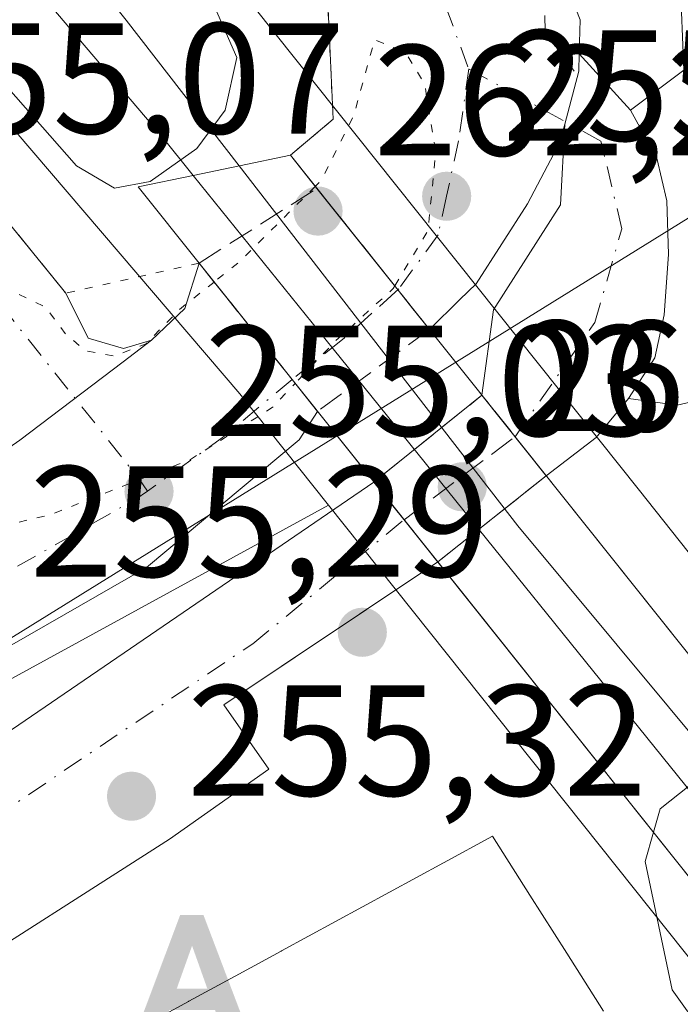
# Model space of a CAD drawing. Units: metres. Extents: x 615449 to 618934, y 4657655 to 4660037.
# Drawn here: x 615678 to 615720, y 4657705 to 4657767 of the extents above; entities that cross this region are included whole.
import ezdxf

# ---------------------------------------------------------------- set-up
doc = ezdxf.new("R2010")
doc.units = ezdxf.units.M
doc.header["$MEASUREMENT"] = 0
for name, pattern in [('DGN Style 2', [1.6480167562047852, 0.988810053722871, -0.6592067024819142]), ('DGN Style 3', [2.307223458686699, 1.648016756204785, -0.6592067024819142]), ('DGN Style 4', [2.6384748266838614, 1.318413404963828, -0.6592067024819142, 0.001648016756204785, -0.6592067024819142]), ('DGN Style 5', [1.1536117293433497, 0.4944050268614355, -0.6592067024819142])]:
    doc.linetypes.add(name, pattern=pattern)
for name, color, linetype, lineweight in [('Alojamiento puntual', 7, 'Continuous', 0), ('Carril bici eje', 6, 'DGN Style 2', 13), ('Corriente natural eje', 4, 'DGN Style 4', 0), ('Corriente natural lineal', 142, 'Continuous', 13), ('Curva de nivel normal', 30, 'Continuous', 0), ('Curva de nivel normal depresión', 30, 'DGN Style 5', 0), ('Edificación Cxs', 1, 'Continuous', 13), ('Elemento construido', 1, 'Continuous', 0), ('Explanada Cxs', 7, 'Continuous', 0), ('Ferrocarril eje', 151, 'Continuous', 13), ('Núcleo urbano CxS', 7, 'Continuous', 0), ('Obra de contención lineal', 1, 'DGN Style 3', 13), ('Puente Cxs', 1, 'Continuous', 13), ('Puente esquema', 1, 'DGN Style 5', 0), ('Punto de cota en terreno', 7, 'Continuous', 0), ('Rótulo de punto de cota en construcción', 7, 'Continuous', 0), ('Rótulo de punto de cota en terreno', 7, 'Continuous', 0), ('Suelo desnudo CxS', 253, 'Continuous', 0), ('Vía urbana', 2, 'Continuous', 13), ('Vía urbana Cxs', 4, 'Continuous', 0), ('Vía urbana eje', 4, 'DGN Style 4', 0), ('Vía urbana eje oculto', 142, 'DGN Style 3', 0), ('Vía urbana oculto Cxs', 4, 'DGN Style 3', 0)]:
    doc.layers.add(name, color=color, linetype=linetype, lineweight=lineweight)
doc.styles.add('Style-Arial', font='txt')

# ---------------------------------------------------------------- blocks, each defined once
blk = doc.blocks.new('5PATER')
at = {"layer": 'Suelo desnudo CxS', "linetype": 'Continuous', "lineweight": 0}
h = blk.add_hatch(color=51, dxfattribs=at)
edge = h.paths.add_edge_path()
edge.add_ellipse((0, 0), major_axis=(-0.1095731443231308, -0.1110710700762829), ratio=0.9994222409660322, start_angle=0, end_angle=360)
blk = doc.blocks.new('*U26')
at = {"layer": 'Vía urbana Cxs', "color": 4, "linetype": 'Continuous', "lineweight": 0}
blk.add_polyline3d([(615654.7200999996, 4657782.100099999, 257.9395999999979), (615681.0000999998, 4657749.790100001, 257.0832999999984), (615682.4148000004, 4657746.9408, 256.1668999999966), (615684.6638000002, 4657746.2794, 255.8751000000047), (615686.4364999998, 4657746.808499999, 255.8608999999997), (615684.6372999996, 4657745.432700001, 255.6882000000041), (615678.0756000001, 4657740.458500001, 256.6002000000008)], dxfattribs=at)
blk = doc.blocks.new('*U27')
at = {"layer": 'Vía urbana Cxs', "color": 4, "linetype": 'Continuous', "lineweight": 0}
blk.add_polyline3d([(615687.5725999996, 4657715.1535, 255.5890999999974), (615672.4912999999, 4657705.509400001, 255.8343000000023), (615668.5225999998, 4657708.327199999, 257.9631999999983), (615659.5927999998, 4657702.8106, 256.5884999999981), (615662.4504000006, 4657699.556299999, 256.9645000000019), (615657.5290999999, 4657696.579700001, 256.5675999999949), (615658.8388, 4657694.119100001, 259.0632999999943), (615653.9176000003, 4657691.7775, 258.0728999999992), (615642.3684, 4657686.2609, 259.0959000000003), (615609.3483999996, 4657670.147800001, 256.6453000000038), (615605.2209000001, 4657672.132099999, 255.7459999999992), (615603.9907000001, 4657671.536800001, 256.0313000000024), (615603.6420999998, 4657669.183700001, 257.1149000000005), (615585.2356000004, 4657668.878599999, 255.966499999995), (615604.4535999997, 4657678.442500001, 255.6116000000038), (615629.7478, 4657692.518300001, 255.4336000000039), (615665.0487000003, 4657713.5507, 267.1493000000046), (615700.5450999998, 4657737.810799999, 255.3218000000052), (615704.5932, 4657732.738399999, 255.3717999999935), (615694.6634999998, 4657726.113600001, 256.6388000000007), (615691.0255000005, 4657723.6863, 257.8901999999944), (615693.8828999996, 4657719.5985, 255.5657000000065)], close=True, dxfattribs=at)
blk = doc.blocks.new('*U29')
at = {"layer": 'Edificación Cxs', "color": 1, "linetype": 'Continuous', "lineweight": 13, "elevation": 288.123200000002, "flags": 128}
blk.add_lwpolyline([(615685.3645000001, 4657702.999100001), (615688.7877000002, 4657704.861300001), (615688.8031000001, 4657704.869700001), (615691.7368999999, 4657706.465500001), (615694.6705, 4657708.0613), (615694.6810999997, 4657708.067100001), (615698.1035000002, 4657709.9287), (615701.5258999999, 4657711.790300001), (615704.9484999999, 4657713.652100001), (615708.0701000001, 4657715.350099999), (615710.4439000003, 4657711.604699999), (615712.7792999997, 4657707.919700001), (615715.1146999998, 4657704.2349)], dxfattribs=at)
blk = doc.blocks.new('*U33')
at = {"layer": 'Explanada Cxs', "color": 7, "linetype": 'Continuous', "lineweight": 0}
blk.add_polyline3d([(615752.5999999996, 4657787.100000001, 254.5590999999986), (615754.8899999997, 4657781.730000001, 254.037599999996), (615757.8200000003, 4657777.730000001, 253.094299999997), (615763.9100000003, 4657769.4, 255.5586000000039), (615729.9888000004, 4657742.7766, 255.3457000000053), (615728.4084999999, 4657743.384600001, 255.367499999993), (615726.6622000001, 4657743.781500001, 255.3708999999944), (615724.1618999997, 4657743.702099999, 255.3601000000053), (615719.7878999999, 4657742.688200001, 255.3175999999949), (615716.7006000001, 4657743.106699999, 255.2945999999938), (615718.3674999997, 4657745.6865, 255.3015000000014), (615718.9628999997, 4657748.424900001, 255.3191999999981), (615719.2407000001, 4657752.2349, 255.3583999999973), (615719.1216000002, 4657755.6481, 255.3916000000027), (615718.4866000004, 4657758.346799999, 255.4382000000041), (615716.8196999999, 4657761.4027, 255.5149999999994), (615720.2128999997, 4657763.9451, 255.5613000000012), (615719.9800000006, 4657769.76, 256.1245000000054), (615722.0899999999, 4657775.689999999, 256.7054999999964), (615725.4200999998, 4657779.7601, 257.7152999999962), (615738.7301000003, 4657795.6801, 257.3166000000056), (615740.8700000001, 4657798.390000001, 255.4679999999935)], close=True, dxfattribs=at)
blk.add_3dface([(615742.6601, 4657794.540100001, 255.7259000000049), (615740.4001000002, 4657796.3101, 256.325800000006), (615736.0201000003, 4657790.6801, 258.2666999999929), (615738.2901, 4657788.9101, 257.4878999999929)], dxfattribs=at)
blk = doc.blocks.new('5ALOJA')
at = {"layer": 'Corriente natural eje', "linetype": 'Continuous', "lineweight": 0}
h = blk.add_hatch(color=6, dxfattribs=at)
h.paths.add_polyline_path([(-0.3691, -0.3496), (-0.0741, 0.4354), (0.0729, 0.4354), (0.3709000000000001, -0.3496), (0.2119, -0.3496), (0.1469, -0.1686), (-0.1441, -0.1686), (-0.2091, -0.3496)])
h.paths.add_polyline_path([(-0.0961, -0.0326), (0.0009000000000000001, 0.2394), (0.09790000000000001, -0.0326)], flags=16)

msp = doc.modelspace()

# ---------------------------------------------------------------- linework, layer by layer
at = {"layer": 'Carril bici eje', "color": 6, "linetype": 'DGN Style 2', "lineweight": 13}
msp.add_polyline3d([(615654.6956000002, 4657838.5395, 257.1500999999989), (615654.5837000003, 4657837.711100001, 257.2486999999965), (615661.5686999997, 4657828.583000001, 257.9317000000011), (615680.7774999999, 4657806.199200001, 256.9483999999939), (615695.8587999997, 4657787.863500001, 256.1913000000059), (615706.2569000004, 4657775.3222, 256.2464000000036), (615711.3369000005, 4657769.0516, 255.9373999999953), (615711.4162999997, 4657766.1941, 255.7358999999997), (615712.6863000002, 4657764.686000001, 255.6784999999945), (615713.4581000004, 4657763.587300001, 255.5611999999965)], dxfattribs=at)
at = {"layer": 'Corriente natural lineal', "color": 142, "linetype": 'Continuous', "lineweight": 13, "extrusion": (-0.02140920967013603, 0.05946712184153906, 0.9980006548901578), "elevation": 264054.3555694381, "flags": 128}
msp.add_lwpolyline([(-2156894.846100892, -4165440.00203177), (-2156910.752270899, -4165439.622306459), (-2157103.759233342, -4165480.739227724), (-2157103.768009928, -4165480.73864667)], dxfattribs=at)
at = {"layer": 'Curva de nivel normal', "color": 30, "linetype": 'Continuous', "lineweight": 0, "elevation": 260, "flags": 128}
for points in [[(615531.0700000003, 4657944.600099999), (615540.5199999996, 4657932.420100001), (615589.1100000005, 4657872.4901), (615631.2699999996, 4657819.590100001), (615653.0099999999, 4657792.0001), (615673.9699999997, 4657766.620100001), (615681.6799999997, 4657757.860099999), (615684.0999999996, 4657756.450099999), (615686.3499999996, 4657756.880100001), (615689.3099999996, 4657758.970100001), (615691.0999999996, 4657761.4001), (615691.8499999996, 4657764.7401), (615690.3499999996, 4657768.170100001), (615684.9600000001, 4657775.0801), (615677.5, 4657783.8201), (615657.7100000001, 4657808.700099999), (615626.8700000001, 4657846.860099999), (615616.1600000003, 4657860.4901), (615611.7999999998, 4657865.120100001), (615601.25, 4657878.2401), (615571.3200000003, 4657916.3101), (615555.0199999996, 4657936.350099999), (615537.8200000003, 4657956.8101)], [(615725.6612999998, 4657720.42), (615723.9699999997, 4657720.610099999), (615721.1500000004, 4657719.030099999), (615718.7000000002, 4657717.0701), (615718.2800000003, 4657715.590100001)], [(615718.2800000003, 4657715.590100001), (615717.75, 4657713.7401), (615719.4699999997, 4657705.590100001), (615721.3333999999, 4657703.001800001)]]:
    msp.add_lwpolyline(points, dxfattribs=at)
at = {"layer": 'Curva de nivel normal depresión', "color": 30, "linetype": 'DGN Style 5', "lineweight": 0, "elevation": 255, "flags": 128}
for points in [[(615701.8702999996, 4657750.250499999), (615703.9800000006, 4657753.790100001), (615704.4699999997, 4657758.7601), (615703.7599999999, 4657763.0701), (615702.5700000003, 4657765.040100001), (615700.5899999999, 4657765.860099999), (615699.2699999996, 4657761.0801), (615697.2100000001, 4657756.950099999), (615696.8300000001, 4657756.5701)], [(615696.8300000001, 4657756.5701), (615692.04, 4657751.800100001), (615690.4100000003, 4657750.5001)], [(615690.4100000003, 4657750.5001), (615688.3300000001, 4657748.860099999), (615686.0899999999, 4657746.5801), (615684.0899999999, 4657745.800100001), (615682.2199999997, 4657746.140100001), (615680.9600000001, 4657747.2401), (615679.7199999997, 4657748.9001), (615677.3200000003, 4657750.0601), (615676.04, 4657751.290100001), (615675, 4657750.840100001), (615674.75, 4657748.2601), (615676.6699999999, 4657742.9801), (615676.9600000001, 4657740.140100001), (615675.9000000004, 4657738.380100001), (615673.5999999996, 4657736.550100001), (615671.0899999999, 4657733.7601), (615673.8200000003, 4657734.300100001), (615679.9900000002, 4657735.720100001), (615688.9199999999, 4657739.2501), (615694.0899999999, 4657742.530099999), (615695.5499999998, 4657744.0701)], [(615701.8702999996, 4657750.250499999), (615701.7699999996, 4657750.0801), (615698.0999999996, 4657746.7501), (615695.5499999998, 4657744.0701)]]:
    msp.add_lwpolyline(points, dxfattribs=at)
at = {"layer": 'Edificación Cxs', "color": 1, "linetype": 'Continuous', "lineweight": 13}
msp.add_polyline3d([(615685.3645000001, 4657702.999100001, 275.3911999999983), (615688.7877000002, 4657704.861300001, 274.3108999999968), (615688.8031000001, 4657704.869700001, 274.3022000000055), (615691.7368999999, 4657706.465500001, 273.6779999999999), (615694.6705, 4657708.0613, 274.3496000000014), (615694.6810999997, 4657708.067100001, 274.3494000000064), (615698.1035000002, 4657709.9287, 272.9529999999941), (615701.5258999999, 4657711.790300001, 272.6209999999992), (615704.9484999999, 4657713.652100001, 272.7188000000024), (615708.0701000001, 4657715.350099999, 268.0687999999937), (615710.4439000003, 4657711.604699999, 272.8239000000031), (615712.7792999997, 4657707.919700001, 276.8450000000012), (615715.1146999998, 4657704.2349, 280.9342999999935)], dxfattribs=at)
at = {"layer": 'Elemento construido', "color": 1, "linetype": 'Continuous', "lineweight": 0}
for points in [[(615681.0000999998, 4657749.790100001, 257.0832999999984), (615682.4148000004, 4657746.9408, 256.1668999999966), (615684.6638000002, 4657746.2794, 255.8751000000047), (615686.4364999998, 4657746.808499999, 255.8608999999997), (615688.5531000001, 4657748.819399999, 256.300900000002), (615689.4501, 4657751.700099999, 257.1728000000003)], [(615603.642, 4657669.183700001, 257.1149000000005), (615603.9906000001, 4657671.536800001, 256.0313000000024), (615605.2209000001, 4657672.132099999, 255.7459999999992), (615609.3483999996, 4657670.147800001, 256.6453000000038), (615642.3684, 4657686.2609, 259.0959000000003), (615653.9175000006, 4657691.7775, 258.0727999999945), (615658.8388, 4657694.119100001, 259.0632999999943), (615657.5290999999, 4657696.579700001, 256.5675999999949), (615662.4504000006, 4657699.556299999, 256.9645000000019), (615659.5927999998, 4657702.8106, 256.5884999999981), (615668.5225999998, 4657708.327199999, 257.9631999999983), (615672.4912999999, 4657705.509400001, 255.8343000000023), (615687.5725999996, 4657715.1535, 255.5890999999974), (615693.8828999996, 4657719.5985, 255.5657000000065), (615691.0253999997, 4657723.6863, 257.8904000000039), (615704.5932, 4657732.738399999, 255.3717999999935)]]:
    msp.add_polyline3d(points, dxfattribs=at)
at = {"layer": 'Explanada Cxs', "color": 7, "linetype": 'Continuous', "lineweight": 0}
msp.add_polyline3d([(615763.9101, 4657769.4001, 255.5586000000039), (615729.9888000004, 4657742.7766, 255.3457000000053), (615728.4084999999, 4657743.384600001, 255.367499999993), (615726.6622000001, 4657743.781500001, 255.3708999999944), (615724.1618999997, 4657743.702099999, 255.3601000000053), (615719.7878999999, 4657742.688200001, 255.3175999999949), (615716.7006000001, 4657743.106699999, 255.2945999999938), (615718.3674999997, 4657745.6865, 255.3015000000014), (615718.9628999997, 4657748.424900001, 255.3191999999981), (615719.2407000001, 4657752.2349, 255.3583999999973), (615719.1216000002, 4657755.6481, 255.3916000000027), (615718.4866000004, 4657758.346799999, 255.4382000000041), (615716.8196999999, 4657761.4027, 255.5149999999994), (615720.2128999997, 4657763.9451, 255.5613000000012), (615719.9801000003, 4657769.7601, 256.1245000000054)], dxfattribs=at)
at = {"layer": 'Ferrocarril eje', "color": 151, "linetype": 'Continuous', "lineweight": 13, "extrusion": (-0.7781361798190469, -0.6280955957989447, 9.052396687169107e-05), "elevation": -3404606.746180744, "flags": 128}
msp.add_lwpolyline([(-3237657.854556965, 571.0385106421111), (-3237643.731632356, 563.2761106103139), (-3237602.735626459, 571.6399106445747)], dxfattribs=at)
at = {"layer": 'Ferrocarril eje', "color": 151, "linetype": 'Continuous', "lineweight": 13}
for points in [[(615528.7999999998, 4657960.74, 259.7967000000062), (615546.7599999999, 4657938.439999999, 261.6643999999943), (615572.8700000001, 4657905.869999999, 261.6368999999977), (615598.2199999997, 4657874.050000001, 261.5506000000024), (615623.9100000003, 4657842.100000001, 261.6579000000056), (615649.2400000002, 4657811.529999999, 261.5577000000048), (615684.8300000001, 4657767.119999999, 261.5822000000044), (615692, 4657757.869999999, 261.2406999999948)], [(615526.7466000002, 4657957.5209, 261.0519000000059), (615543.0800000001, 4657937.029999999, 261.8220000000001), (615566.8300000001, 4657905.609999999, 261.629700000005), (615586.7699999996, 4657881.52, 261.608699999997), (615607.9900000002, 4657856.880000001, 261.815499999997), (615636.3899999997, 4657821.689999999, 261.7636000000057), (615662.9699999997, 4657788.07, 261.7872999999963), (615687.0199999996, 4657759.810000001, 263.6117999999988), (615689.0800000001, 4657757.26, 262.8399999999965)], [(615692, 4657757.869999999, 261.2406999999948), (615699.8700000001, 4657747.699999999, 255.222299999994), (615709.6799999997, 4657735.039999999, 255.5813999999955), (615725.54, 4657715.99, 262.9869000000036)]]:
    msp.add_polyline3d(points, dxfattribs=at)
at = {"layer": 'Núcleo urbano CxS', "color": 7, "linetype": 'Continuous', "lineweight": 0, "extrusion": (0.4800496789018628, -0.8772204820403803, 0.006044143865030413), "elevation": -3790294.71441531, "flags": 128}
msp.add_lwpolyline([(2776098.153717337, 23164.71447156591), (2776049.287754101, 23164.84997404099), (2775999.472864569, 23164.97417630968)], dxfattribs=at)
at = {"layer": 'Núcleo urbano CxS', "color": 7, "linetype": 'Continuous', "lineweight": 0, "extrusion": (-0.04514433897945396, 0.05666471230104211, 0.9973720965807839), "elevation": 236388.5600438275, "flags": 128}
msp.add_lwpolyline([(-3383866.545019654, -3250716.727026695), (-3383866.545019654, -3250633.720012658)], dxfattribs=at)
msp.add_lwpolyline([(-3383866.545019654, -3250716.727026695), (-3383866.545019654, -3250633.720012658)], dxfattribs=at)
at = {"layer": 'Núcleo urbano CxS', "color": 7, "linetype": 'Continuous', "lineweight": 0}
for points in [[(615525.8151000004, 4657972.1501, 259.7837), (615535.3234999999, 4657960.3499, 258.751099999994), (615589.0900999998, 4657893.6249, 259.844299999997), (615597.2262000004, 4657883.799100001, 259.6570000000065), (615599.0914000003, 4657881.546499999, 259.4581999999937), (615678.2764999997, 4657785.916099999, 258.4281999999948), (615687.7558000004, 4657774.4681, 258.5160999999935), (615687.7588999998, 4657774.4641, 258.5164999999979), (615687.8482999997, 4657774.3541, 258.524900000004), (615687.8509000001, 4657774.3507, 258.5252000000037), (615717.3885000005, 4657737.2755, 255.2318999999989), (615720.9715, 4657732.778200001, 255.2483000000066)], [(615525.8151000004, 4657972.1501, 259.7837), (615535.3234999999, 4657960.3499, 258.751099999994), (615589.0900999998, 4657893.6249, 259.844299999997), (615597.2262000004, 4657883.799100001, 259.6570000000065), (615599.0914000003, 4657881.546499999, 259.4581999999937), (615678.2764999997, 4657785.916099999, 258.4281999999948), (615687.7558000004, 4657774.4681, 258.5160999999935), (615687.7588999998, 4657774.4641, 258.5164999999979), (615687.8482999997, 4657774.3541, 258.524900000004), (615687.8509000001, 4657774.3507, 258.5252000000037), (615717.3885000005, 4657737.2755, 255.2318999999989), (615720.9715, 4657732.778200001, 255.2483000000066)], [(615749.2569000004, 4657671.5976, 261.2185999999929), (615697.6697000006, 4657736.349300001, 255.2048000000068), (615692.0488999998, 4657743.4045, 254.9434000000037), (615574.9042999997, 4657880.458500001, 256.4300999999978), (615574.7732999995, 4657880.417500001, 256.3629999999976), (615575.8088999996, 4657884.6063, 258.3846999999951), (615513.1445000004, 4657962.3739, 257.547000000006)], [(615720.9715, 4657732.778200001, 255.2483000000066), (615717.3885000005, 4657737.2755, 255.2318999999989), (615687.8509000001, 4657774.3507, 258.5252000000037), (615687.8482999997, 4657774.3541, 258.524900000004), (615687.7588999998, 4657774.4641, 258.5164999999979), (615687.7558000004, 4657774.4681, 258.5160999999935), (615678.2764999997, 4657785.916099999, 258.4281999999948), (615599.0914000003, 4657881.546499999, 259.4581999999937), (615597.2262000004, 4657883.799100001, 259.6570000000065), (615589.0900999998, 4657893.6249, 259.844299999997), (615535.3234999999, 4657960.3499, 258.751099999994)], [(615535.3234999999, 4657960.3499, 258.751099999994), (615589.0900999998, 4657893.6249, 259.844299999997), (615597.2262000004, 4657883.799100001, 259.6570000000065), (615599.0914000003, 4657881.546499999, 259.4581999999937), (615678.2764999997, 4657785.916099999, 258.4281999999948), (615687.7558000004, 4657774.4681, 258.5160999999935), (615687.7588999998, 4657774.4641, 258.5164999999979), (615687.8482999997, 4657774.3541, 258.524900000004), (615687.8509000001, 4657774.3507, 258.5252000000037), (615717.3885000005, 4657737.2755, 255.2318999999989), (615720.9715, 4657732.778200001, 255.2483000000066)], [(615697.6697000006, 4657736.349300001, 255.2048000000068), (615692.0488999998, 4657743.4045, 254.9434000000037), (615574.9042999997, 4657880.458500001, 256.4300999999978), (615574.7732999995, 4657880.417500001, 256.3629999999976)], [(615697.6697000006, 4657736.349300001, 255.2048000000068), (615692.0488999998, 4657743.4045, 254.9434000000037), (615574.9042999997, 4657880.458500001, 256.4300999999978), (615574.7732999995, 4657880.417500001, 256.3629999999976)]]:
    msp.add_polyline3d(points, dxfattribs=at)
for points in [[(615697.6697000006, 4657736.349300001, 255.2048000000068), (615654.8022999996, 4657712.8915, 255.3402999999962), (615611.1025, 4657688.9781, 255.4645000000019), (615602.8526999997, 4657699.9923, 255.2734999999957), (615565.2682999996, 4657721.7689, 254.4131000000052), (615592.7232999997, 4657761.4597, 254.8050999999978), (615574.4839000005, 4657773.955900001, 255.0121000000072), (615551.4643000001, 4657802.540899999, 254.7308000000048), (615540.3685, 4657794.606699999, 255.3044999999984), (615503.8973000003, 4657833.734300001, 256.0488000000041), (615526.2197000004, 4657873.5187, 255.1650999999983), (615532.0647, 4657869.394500001, 255.4327999999951), (615574.7732999995, 4657880.417500001, 256.3629999999976), (615574.9042999997, 4657880.458500001, 256.4300999999978), (615692.0488999998, 4657743.4045, 254.9434000000037)], [(615749.2569000004, 4657671.5976, 261.2185999999929), (615574.0299000005, 4657668.6928, 255.6839000000036), (615611.1025, 4657688.9781, 255.4645000000019), (615654.8022999996, 4657712.8915, 255.3402999999962), (615697.6697000006, 4657736.349300001, 255.2048000000068)]]:
    msp.add_polyline3d(points, close=True, dxfattribs=at)
at = {"layer": 'Obra de contención lineal', "color": 1, "linetype": 'DGN Style 3', "lineweight": 13}
msp.add_polyline3d([(615525.0201000003, 4657949.050100001, 262.8849999999948), (615528.5701000001, 4657941.7501, 262.6147999999957), (615562.3501000004, 4657898.8201, 260.1362999999984), (615615.5201000003, 4657831.9101, 257.7292000000016), (615654.7200999996, 4657782.100099999, 257.9395999999979), (615681.0000999998, 4657749.790100001, 257.0832999999984)], dxfattribs=at)
at = {"layer": 'Puente Cxs', "color": 1, "linetype": 'Continuous', "lineweight": 13, "extrusion": (0.7817442098227123, 0.6235965766922338, 0.001816575456849832), "elevation": 3385878.948898412, "flags": 128}
msp.add_lwpolyline([(3257235.693583454, -5891.186418741053), (3257224.750487785, -5895.349325609739), (3257193.860844084, -5893.442522463565)], dxfattribs=at)
at = {"layer": 'Puente Cxs', "color": 1, "linetype": 'Continuous', "lineweight": 13, "extrusion": (0.781549095674622, 0.6238345043481568, 0.003394441761189784), "elevation": 3386858.62910882, "flags": 128}
msp.add_lwpolyline([(3256167.799085912, -11241.18733187985), (3256182.617003148, -11241.5195337937), (3256192.065513484, -11239.38632150398)], dxfattribs=at)
at = {"layer": 'Puente Cxs', "color": 1, "linetype": 'Continuous', "lineweight": 13, "extrusion": (-0.2102489305018238, 0.201570947048394, 0.9566423263314524), "elevation": 809656.6664250683, "flags": 128}
msp.add_lwpolyline([(-3788269.921368686, -2658361.522266862), (-3788266.455160989, -2658361.842593412), (-3788269.957485252, -2658389.22759509)], dxfattribs=at)
at = {"layer": 'Puente Cxs', "color": 1, "linetype": 'Continuous', "lineweight": 13}
msp.add_polyline3d([(615723.7001, 4657714.370100001, 263.4413999999961), (615721.0800999999, 4657712.0801, 263.3481000000029), (615695.3501000004, 4657744.3201, 255.0396000000037), (615689.4501, 4657751.700099999, 257.1728000000003), (615685.5900999998, 4657756.540100001, 262.4717999999993), (615689.0800999999, 4657757.2601, 262.8401000000013), (615692.0100999996, 4657757.860099999, 261.2320999999938), (615695.2500999998, 4657758.540100001, 259.527900000001), (615702.0800999999, 4657749.9901, 255.3650000000052), (615727.6801000005, 4657717.890100001, 262.7682000000059), (615725.5401, 4657715.9901, 262.9869000000036)], close=True, dxfattribs=at)
msp.add_polyline3d([(615689.4501, 4657751.700099999, 257.1728000000003), (615685.5900999998, 4657756.540100001, 262.4717999999993), (615689.0800999999, 4657757.2601, 262.8401000000013), (615692.0100999996, 4657757.860099999, 261.2320999999938), (615695.2500999998, 4657758.540100001, 259.527900000001)], dxfattribs=at)
at = {"layer": 'Puente esquema', "color": 1, "linetype": 'DGN Style 5', "lineweight": 0, "extrusion": (-0.1415694354309939, 0.2310894812260618, 0.9625776574481767), "elevation": 989445.1915117911, "flags": 128}
msp.add_lwpolyline([(-2958159.308887264, -3513429.241405951), (-2958155.487101728, -3513422.02459163), (-2958151.979996747, -3513421.466670408)], dxfattribs=at)
at = {"layer": 'Puente esquema', "color": 1, "linetype": 'DGN Style 5', "lineweight": 0, "extrusion": (-0.01007633042471279, -0.002277608413655829, 0.999946638608824), "elevation": -16555.2657221832, "flags": 128}
msp.add_lwpolyline([(615660.7842847758, 4657726.074680374), (615652.3338119294, 4657724.164675422)], dxfattribs=at)
at = {"layer": 'Vía urbana', "color": 2, "linetype": 'Continuous', "lineweight": 13, "extrusion": (0.1665164216783651, -0.1204811075047065, 0.9786503890797124), "elevation": -458395.9955309354, "flags": 128}
msp.add_lwpolyline([(4134519.587763671, 2183918.213627112), (4134518.674340512, 2183917.579176126), (4134515.438883692, 2183916.30054331)], dxfattribs=at)
at = {"layer": 'Vía urbana', "color": 2, "linetype": 'Continuous', "lineweight": 13, "extrusion": (0.02954939467169048, -0.03249788488735498, 0.9990348946620359), "elevation": -132918.0661852867, "flags": 128}
msp.add_lwpolyline([(3589042.400400975, 3029023.821289307), (3589042.400400975, 3029018.981062488)], dxfattribs=at)
at = {"layer": 'Vía urbana', "color": 2, "linetype": 'Continuous', "lineweight": 13, "extrusion": (-0.03252355217906456, -0.02612861827846175, 0.9991293779388704), "elevation": -141469.9225935814, "flags": 128}
msp.add_lwpolyline([(-3245483.817945639, 3394175.863009456), (-3245483.817945638, 3394184.664726199)], dxfattribs=at)
at = {"layer": 'Vía urbana', "color": 2, "linetype": 'Continuous', "lineweight": 13, "extrusion": (0.00372221544966023, -0.004667413808462931, 0.9999821800214677), "elevation": -19192.13543768744, "flags": 128}
msp.add_lwpolyline([(615702.1836738983, 4657704.474605992), (615706.2568908491, 4657699.367150362)], dxfattribs=at)
msp.add_lwpolyline([(615702.1836738983, 4657704.474605992), (615706.2568908491, 4657699.367150362)], dxfattribs=at)
at = {"layer": 'Vía urbana', "color": 2, "linetype": 'Continuous', "lineweight": 13, "extrusion": (0.1030960961573152, -0.03791221226379859, 0.9939486199589929), "elevation": -112853.6074453796, "flags": 128}
msp.add_lwpolyline([(4584039.223945695, 1023487.383995702), (4584036.202281496, 1023488.478255066), (4584032.825232128, 1023490.619434787)], dxfattribs=at)
at = {"layer": 'Vía urbana', "color": 2, "linetype": 'Continuous', "lineweight": 13, "extrusion": (-0.004805710065115995, 0.006021709871932894, 0.9999703216400917), "elevation": 25343.98167195272, "flags": 128}
msp.add_lwpolyline([(615694.6620702915, 4657669.64331658), (615698.7103638345, 4657664.570824612)], dxfattribs=at)
msp.add_lwpolyline([(615694.6620702915, 4657669.64331658), (615698.7103638345, 4657664.570824612)], dxfattribs=at)
at = {"layer": 'Vía urbana', "color": 2, "linetype": 'Continuous', "lineweight": 13, "extrusion": (-0.02475277873143564, -0.01968760913988516, 0.9994997238576045), "elevation": -106684.7771474934, "flags": 128}
msp.add_lwpolyline([(-3262031.737145577, 3379555.182530692), (-3262031.737145577, 3379546.386402395)], dxfattribs=at)
at = {"layer": 'Vía urbana', "color": 2, "linetype": 'Continuous', "lineweight": 13}
for points in [[(615716.8196999999, 4657761.4027, 255.5149999999994), (615718.4866000004, 4657758.346799999, 255.4382000000041), (615719.1217, 4657755.6481, 255.3916000000027), (615719.2407000001, 4657752.2349, 255.3583999999973), (615718.9628999997, 4657748.424900001, 255.3191999999981), (615718.3674999997, 4657745.6865, 255.3015000000014), (615716.7006000001, 4657743.106699999, 255.2945999999938)], [(615707.4008, 4657743.318499999, 255.6889999999985), (615708.1281000003, 4657748.7424, 255.2912999999971), (615712.3812999995, 4657755.4033, 255.2038999999932), (615712.6513999999, 4657760.521600001, 255.334400000007)], [(615585.2355000004, 4657668.878599999, 255.966499999995), (615604.4535999997, 4657678.442500001, 255.6116000000038), (615629.7478, 4657692.518300001, 255.4336000000039), (615665.0487000003, 4657713.5507, 267.1493000000046), (615700.5450999998, 4657737.810799999, 255.3218000000052)], [(615704.5932, 4657732.738399999, 255.3717999999935), (615694.6634999998, 4657726.113600001, 256.6388000000007), (615691.0255000005, 4657723.6863, 257.8901999999944), (615693.8828999996, 4657719.5985, 255.5657000000065), (615687.5725999996, 4657715.1535, 255.5890999999974)], [(615687.5725999996, 4657715.1535, 255.5890999999974), (615672.4912999999, 4657705.509400001, 255.8343000000023), (615668.5225999998, 4657708.327199999, 257.9631999999983), (615659.5927999998, 4657702.8106, 256.5884999999981), (615662.4504000006, 4657699.556299999, 256.9645000000019), (615657.5290999999, 4657696.579700001, 256.5675999999949), (615658.8388, 4657694.119100001, 259.0632999999943), (615653.9176000003, 4657691.7775, 258.0728999999992), (615642.3684, 4657686.2609, 259.0959000000003), (615609.3483999996, 4657670.147800001, 256.6453000000038), (615605.2209000001, 4657672.132099999, 255.7459999999992), (615603.9907000001, 4657671.536800001, 256.0313000000024), (615603.642, 4657669.183700001, 257.1149000000005)]]:
    msp.add_polyline3d(points, dxfattribs=at)
at = {"layer": 'Vía urbana Cxs', "color": 4, "linetype": 'Continuous', "lineweight": 0, "extrusion": (-0.1415694354309939, 0.2310894812260618, 0.9625776574481767), "elevation": 989445.1915117911, "flags": 128}
msp.add_lwpolyline([(-2958151.979996747, -3513421.466670408), (-2958155.487101728, -3513422.02459163), (-2958159.308887264, -3513429.241405951)], dxfattribs=at)
at = {"layer": 'Vía urbana Cxs', "color": 4, "linetype": 'Continuous', "lineweight": 0, "extrusion": (-0.003424686216877124, -0.1164770835115923, 0.9931874750221881), "elevation": -544377.5209151629, "flags": 128}
msp.add_lwpolyline([(478558.0707101679, 4642039.784285891), (478558.0707101679, 4642037.608832238)], dxfattribs=at)
at = {"layer": 'Vía urbana Cxs', "color": 4, "linetype": 'Continuous', "lineweight": 0, "extrusion": (0.1665164216783651, -0.1204811075047065, 0.9786503890797124), "elevation": -458395.9955309354, "flags": 128}
msp.add_lwpolyline([(4134519.587763671, 2183918.213627112), (4134518.674340512, 2183917.579176126), (4134515.438883692, 2183916.30054331)], dxfattribs=at)
at = {"layer": 'Vía urbana Cxs', "color": 4, "linetype": 'Continuous', "lineweight": 0, "extrusion": (0.3888733820854075, -0.4867906416804895, 0.7821843541504484), "elevation": -2027722.775624906, "flags": 128}
msp.add_lwpolyline([(3388175.862763015, 2546052.324484792), (3388175.862763015, 2546055.772057449)], dxfattribs=at)
at = {"layer": 'Vía urbana Cxs', "color": 4, "linetype": 'Continuous', "lineweight": 0, "extrusion": (0.7817785211694859, 0.6235487395644165, 0.003051757801532214), "elevation": 3385677.576506713, "flags": 128}
msp.add_lwpolyline([(3257420.620551333, -10076.89378187926), (3257423.811840884, -10076.9498821405), (3257432.058299483, -10074.93497275782)], dxfattribs=at)
at = {"layer": 'Vía urbana Cxs', "color": 4, "linetype": 'Continuous', "lineweight": 0, "extrusion": (0.1065817794270448, -0.3182965351636249, 0.9419807004376448), "elevation": -1416682.698813919, "flags": 128}
msp.add_lwpolyline([(2062763.766737917, 3976391.700921994), (2062766.412311201, 3976393.011744777), (2062768.177578737, 3976395.609259286)], dxfattribs=at)
at = {"layer": 'Vía urbana Cxs', "color": 4, "linetype": 'Continuous', "lineweight": 0, "extrusion": (0.7815233688871343, 0.6238677184994372, 0.003208379281060231), "elevation": 3386997.444816564, "flags": 128}
msp.add_lwpolyline([(3256049.786002948, -10609.65423338015), (3256040.337492317, -10611.78744435949), (3256037.741257964, -10611.70164391789)], dxfattribs=at)
at = {"layer": 'Vía urbana Cxs', "color": 4, "linetype": 'Continuous', "lineweight": 0, "extrusion": (0.6059265462879192, -0.7952062673353799, 0.02236096809456785), "elevation": -3330802.976418381, "flags": 128}
msp.add_lwpolyline([(3312667.945798053, 74755.27092147231), (3312676.179761645, 74754.35869338088), (3312678.444696822, 74754.53143657319)], dxfattribs=at)
msp.add_lwpolyline([(3312667.945798053, 74755.27092147231), (3312676.179761645, 74754.35869338088), (3312678.444696822, 74754.53143657319)], dxfattribs=at)
at = {"layer": 'Vía urbana Cxs', "color": 4, "linetype": 'Continuous', "lineweight": 0}
for points in [[(615525.0201000003, 4657949.050100001, 262.8849999999948), (615528.5701000001, 4657941.7501, 262.6147999999957), (615562.3501000004, 4657898.8201, 260.1362999999984), (615615.5201000003, 4657831.9101, 257.7292000000016), (615654.7200999996, 4657782.100099999, 257.9395999999979), (615681.0000999998, 4657749.790100001, 257.0832999999984)], [(615651.2889, 4657842.669700001, 256.3534999999974), (615667.7374, 4657822.7282, 257.0335000000051), (615673.0377000002, 4657816.555199999, 257.1015000000043), (615686.2933999998, 4657800.680199999, 256.809699999998), (615712.8047000002, 4657769.2476, 256.1220999999932), (615713.6300999997, 4657767.140100001, 255.9811000000045), (615713.5667000003, 4657764.9804, 255.7275999999983), (615713.5341999996, 4657763.876399999, 255.5972000000038), (615712.6513999999, 4657760.521600001, 255.334400000007), (615712.3436000004, 4657759.352, 255.2802999999985), (615711.5609999998, 4657757.8771, 255.2017999999953), (615710.2797999998, 4657755.4627, 255.142200000002), (615707.0253999997, 4657750.3826, 255.2127000000037), (615706.0023999996, 4657749.383099999, 255.3010999999969), (615704.0698999995, 4657747.495100001, 255.4211000000068), (615702.0800999999, 4657749.9901, 255.3650000000052), (615696.9331999999, 4657756.4332, 257.3798999999999), (615695.2501999997, 4657758.540100001, 259.5277999999962), (615697.9600999998, 4657760.8301, 259.3766999999934), (615697.5900999998, 4657768.7501, 257.4208999999973), (615663.3901000004, 4657810.2301, 257.6588999999949), (615625.2302000001, 4657857.540100001, 257.7976000000053)], [(615712.6513999999, 4657760.521600001, 255.334400000007), (615712.3436000004, 4657759.352, 255.2802999999985), (615711.5609999998, 4657757.8771, 255.2017999999953), (615710.2797999998, 4657755.4627, 255.142200000002), (615707.0253999997, 4657750.3826, 255.2127000000037), (615706.0023999996, 4657749.383099999, 255.3010999999969), (615704.0698999995, 4657747.495100001, 255.4211000000068)], [(615623.1701999997, 4657705.550100001, 259.4425999999949), (615623.9402000001, 4657706.0001, 259.3929999999964), (615624.7100999998, 4657706.460100001, 259.2189999999973), (615625.4600999998, 4657706.940099999, 258.9426999999997), (615626.2001, 4657707.440099999, 258.5504999999976), (615626.9301000005, 4657707.960100001, 258.2520999999979), (615627.6501000002, 4657708.4901, 258.0847000000067), (615628.3601000002, 4657709.030099999, 258.1306999999942), (615629.0500999996, 4657709.590100001, 258.0724000000046), (615629.7301000003, 4657710.170100001, 257.9000999999989), (615644.6321999999, 4657718.974300001, 256.5669000000053), (615654.7922999999, 4657724.266000001, 260.3632999999973), (615660.4013999999, 4657728.1818, 258.2617999999929), (615678.0756000001, 4657740.458500001, 256.6002000000008), (615684.6372999996, 4657745.432700001, 255.6882000000041), (615686.4364999998, 4657746.808499999, 255.8608999999997), (615688.5531000001, 4657748.819399999, 256.300900000002), (615689.4501, 4657751.700099999, 257.1728000000003), (615695.3501000004, 4657744.3201, 255.0396000000037), (615696.9697000004, 4657742.290899999, 255.1254000000045), (615695.8026999999, 4657740.484999999, 255.1809999999969), (615686.119, 4657732.388699999, 265.8000999999931), (615641.4042999997, 4657706.724099999, 255.4011000000028), (615635.1865999997, 4657704.2105, 255.4774999999936)], [(615681.0000999998, 4657749.790100001, 257.0832999999984), (615682.4148000004, 4657746.9408, 256.1668999999966), (615684.6638000002, 4657746.2794, 255.8751000000047), (615686.4364999998, 4657746.808499999, 255.8608999999997)], [(615696.9696000004, 4657742.290899999, 255.1254000000045), (615695.8026999999, 4657740.484999999, 255.1809999999969), (615686.119, 4657732.388699999, 265.8000999999931), (615641.4042999997, 4657706.724099999, 255.4011000000028), (615635.1865999997, 4657704.2105, 255.4774999999936), (615587.8261000002, 4657676.296900001, 255.7508999999991), (615582.9313000003, 4657673.518800001, 255.7544999999955), (615580.8146000003, 4657669.6823, 255.8410000000004)]]:
    msp.add_polyline3d(points, dxfattribs=at)
msp.add_polyline3d([(615711.4738999996, 4657738.211100001, 255.6499999999942), (615707.4008, 4657743.318499999, 255.6889999999985), (615708.1281000003, 4657748.7424, 255.2912999999971), (615712.3812999995, 4657755.4033, 255.2038999999932), (615712.6513999999, 4657760.521600001, 255.334400000007), (615713.5341999996, 4657763.876399999, 255.5972000000038), (615713.5667000003, 4657764.9804, 255.7275999999983), (615716.8196999999, 4657761.4027, 255.5149999999994), (615718.4866000004, 4657758.346799999, 255.4382000000041), (615719.1217, 4657755.6481, 255.3916000000027), (615719.2407000001, 4657752.2349, 255.3583999999973), (615718.9628999997, 4657748.424900001, 255.3191999999981), (615718.3674999997, 4657745.6865, 255.3015000000014), (615716.7006000001, 4657743.106699999, 255.2945999999938), (615714.6369000003, 4657740.6461, 255.4147999999986)], close=True, dxfattribs=at)
at = {"layer": 'Vía urbana eje', "color": 4, "linetype": 'DGN Style 4', "lineweight": 0, "extrusion": (0.7452664811809553, 0.6179361732025367, 0.2504650831472551), "elevation": 3337099.449465306, "flags": 128}
msp.add_lwpolyline([(3192561.55151165, -863078.0387580523), (3192562.451255734, -863078.3701200046), (3192585.957479857, -863080.3356706876)], dxfattribs=at)
at = {"layer": 'Vía urbana eje', "color": 4, "linetype": 'DGN Style 4', "lineweight": 0, "extrusion": (0.641448852580407, -0.7548671964185035, 0.1368169773622692), "elevation": -3121006.42694018, "flags": 128}
msp.add_lwpolyline([(3485247.040351387, 431317.6686895256), (3485241.294675988, 431317.9328738241), (3485235.468510791, 431321.5840078362)], dxfattribs=at)
at = {"layer": 'Vía urbana eje', "color": 4, "linetype": 'DGN Style 4', "lineweight": 0, "extrusion": (-0.4975160933259114, 0.8662190494157341, 0.04628493611343625), "elevation": 3728318.918698623, "flags": 128}
msp.add_lwpolyline([(-2853676.68287907, -172490.9471966789), (-2853675.778921438, -172489.5822338182), (-2853615.364665862, -172494.5481559059)], dxfattribs=at)
at = {"layer": 'Vía urbana eje', "color": 4, "linetype": 'DGN Style 4', "lineweight": 0}
for points in [[(615549.9501, 4657958.8301, 256.565499999997), (615562.4101, 4657943.200099999, 256.254700000005), (615612.2100999998, 4657880.640100001, 256.3021000000008), (615661.4501, 4657820.9301, 256.1135999999969), (615701.1801000005, 4657773.840100001, 255.5914000000048), (615705.1101000002, 4657767.960100001, 255.2436000000016), (615706.5601000005, 4657764.020099999, 255.2713999999978)], [(615706.5601000005, 4657764.020099999, 255.2713999999978), (615705.9200999998, 4657759.450099999, 255.1775999999954), (615705.1501000002, 4657755.940099999, 255.0963999999949), (615704.6101000002, 4657753.4901, 255.1839999999939), (615702.1201, 4657750.0601, 255.3657999999996)], [(615709.4999000002, 4657740.6864, 255.5815000000002), (615714.5509000003, 4657747.9222, 255.2597999999998), (615716.2707000002, 4657753.875299999, 255.3237999999983), (615714.9478000002, 4657759.431600001, 255.3847999999998), (615706.5601000005, 4657764.020099999, 255.2713999999978)], [(615597.0883, 4657669.075099999, 255.9278000000049), (615648.5372000001, 4657697.9158, 255.4386999999988), (615671.8206000002, 4657713.393999999, 262.6270999999979), (615692.8550000006, 4657727.5492, 258.073000000004), (615702.4566000003, 4657735.4156, 255.2930000000051)]]:
    msp.add_polyline3d(points, dxfattribs=at)
at = {"layer": 'Vía urbana eje oculto', "color": 142, "linetype": 'DGN Style 3', "lineweight": 0, "extrusion": (0.269640560316074, -0.3685825398420912, 0.8896296305519432), "elevation": -1550519.901467443, "flags": 128}
msp.add_lwpolyline([(3247014.335326501, 3021011.540793329), (3247009.689841711, 3021011.004096884), (3247005.482264406, 3021010.826511892)], dxfattribs=at)
at = {"layer": 'Vía urbana eje oculto', "color": 142, "linetype": 'DGN Style 3', "lineweight": 0, "extrusion": (-0.02624261242501381, -0.0196384594678294, 0.9994626837470427), "elevation": -107373.233281895, "flags": 128}
msp.add_lwpolyline([(-3360255.02478847, 3281881.463296737), (-3360255.02478847, 3281890.265151074)], dxfattribs=at)
at = {"layer": 'Vía urbana oculto Cxs', "color": 4, "linetype": 'DGN Style 3', "lineweight": 0, "extrusion": (-0.0197620613402097, -0.01249960745503974, 0.9997265729913634), "elevation": -70130.25807167958, "flags": 128}
msp.add_lwpolyline([(-3607311.928435511, 3009336.615062595), (-3607311.928435511, 3009345.471806446)], dxfattribs=at)
at = {"layer": 'Vía urbana oculto Cxs', "color": 4, "linetype": 'DGN Style 3', "lineweight": 0, "extrusion": (0.7817785211694859, 0.6235487395644165, 0.003051757801532214), "elevation": 3385677.576506713, "flags": 128}
msp.add_lwpolyline([(3257420.620551333, -10076.89378187926), (3257423.811840884, -10076.9498821405), (3257432.058299483, -10074.93497275782)], dxfattribs=at)
at = {"layer": 'Vía urbana oculto Cxs', "color": 4, "linetype": 'DGN Style 3', "lineweight": 0, "extrusion": (0.7815233688871343, 0.6238677184994372, 0.003208379281060231), "elevation": 3386997.444816564, "flags": 128}
msp.add_lwpolyline([(3256049.786002948, -10609.65423338015), (3256040.337492317, -10611.78744435949), (3256037.741257964, -10611.70164391789)], dxfattribs=at)
at = {"layer": 'Vía urbana oculto Cxs', "color": 4, "linetype": 'DGN Style 3', "lineweight": 0, "extrusion": (-0.02707652355845874, -0.01984587185911586, 0.9994363427663314), "elevation": -108852.9085635094, "flags": 128}
msp.add_lwpolyline([(-3392725.804264277, 3248271.225808934), (-3392725.804264277, 3248262.417551659)], dxfattribs=at)
at = {"layer": 'Vía urbana oculto Cxs', "color": 4, "linetype": 'DGN Style 3', "lineweight": 0}
msp.add_polyline3d([(615704.0698999995, 4657747.495100001, 255.4211000000068), (615696.9697000004, 4657742.290899999, 255.1254000000045), (615695.3501000004, 4657744.3201, 255.0396000000037), (615689.4501, 4657751.700099999, 257.1728000000003), (615696.9331999999, 4657756.4332, 257.3798999999999), (615702.0800999999, 4657749.9901, 255.3650000000052)], close=True, dxfattribs=at)
msp.add_3dface([(615711.4738999996, 4657738.211100001, 255.6499999999942), (615704.5932, 4657732.738399999, 255.3717999999935), (615700.5450999998, 4657737.810799999, 255.3218000000052), (615707.4008, 4657743.318499999, 255.6889999999985)], dxfattribs=at)

# ---------------------------------------------------------------- block references
at = {"layer": 'Alojamiento puntual', "color": 7, "linetype": 'Continuous', "lineweight": 0, "xscale": 10, "yscale": 10, "zscale": 10}
msp.add_blockref('5ALOJA', (615689, 4657706), dxfattribs=at)
msp.add_blockref('5ALOJA', (615689, 4657706), dxfattribs=at)
msp.add_blockref('5ALOJA', (615689, 4657706), dxfattribs=at)
at = {"layer": 'Edificación Cxs', "color": 1, "linetype": 'Continuous', "lineweight": 13}
msp.add_blockref('*U29', (0, 0), dxfattribs=at)
at = {"layer": 'Explanada Cxs', "color": 7, "linetype": 'Continuous', "lineweight": 0}
msp.add_blockref('*U33', (0, 0), dxfattribs=at)
at = {"layer": 'Punto de cota en terreno', "color": 7, "linetype": 'Continuous', "lineweight": 0, "xscale": 10, "yscale": 10, "zscale": 10}
for p in [(615705.1600000003, 4657755.939999999, 255.0099999999948), (615697, 4657755, 262.2700000000041), (615686.2800000003, 4657737.210000001, 255.0299999999988), (615706.1500000004, 4657737.51, 262.1000000000058), (615699.8099999996, 4657728.279999999, 255.2899999999936), (615685.1699999999, 4657717.880000001, 255.320000000007)]:
    msp.add_blockref('5PATER', p, dxfattribs=at)
at = {"layer": 'Vía urbana Cxs', "color": 4, "linetype": 'Continuous', "lineweight": 0}
for name in ['*U26', '*U27']:
    msp.add_blockref(name, (0, 0), dxfattribs=at)

# ---------------------------------------------------------------- texts
at = {"layer": 'Rótulo de punto de cota en construcción', "color": 7, "linetype": 'Continuous', "lineweight": 0, "style": 'Style-Arial'}
for s, p in [('262,27', (615700.5278000003, 4657758.527799999)), ('262,1', (615709.6777999997, 4657741.037799999))]:
    msp.add_text(s, height=7.000000000000002, dxfattribs=at).set_placement(p)
at = {"layer": 'Rótulo de punto de cota en terreno', "color": 7, "linetype": 'Continuous', "lineweight": 0, "style": 'Style-Arial'}
for s, p in [('255,07', (615669.5571999997, 4657759.9178)), ('255,01', (615708.6878000004, 4657759.467800001)), ('255,03', (615689.8077999996, 4657740.7378)), ('255,29', (615678.7072000002, 4657731.807800001)), ('255,32', (615688.6978000002, 4657717.917099999))]:
    msp.add_text(s, height=7.000000000000002, dxfattribs=at).set_placement(p)

doc.saveas('drawing.dxf')
